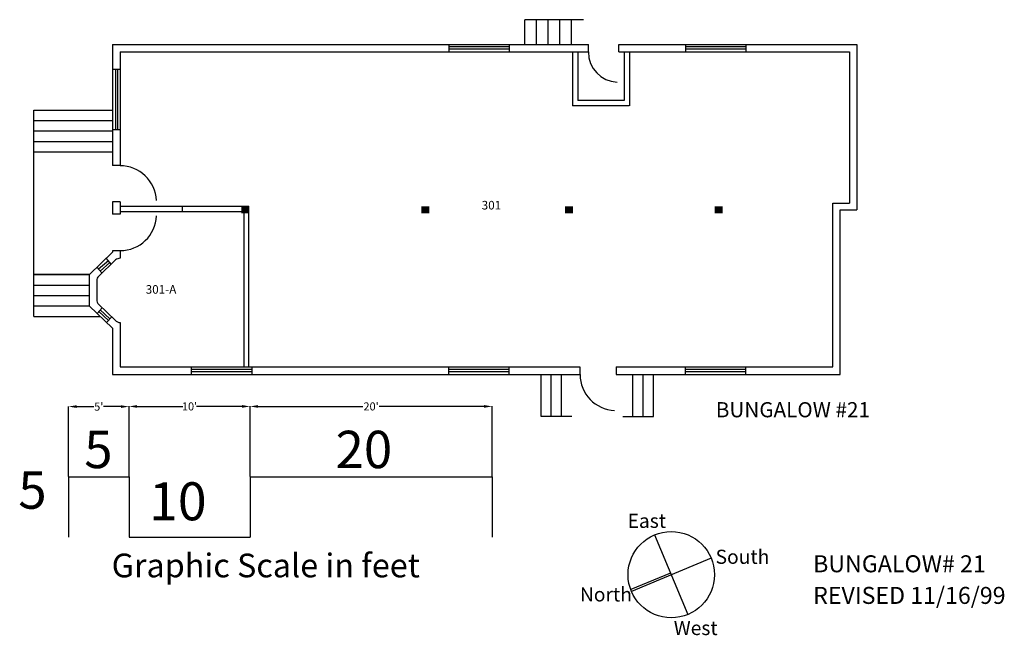
# Model space of a CAD drawing. Units: inches. Extents: x -6389 to 1318, y -3436 to -192.
# Drawn here: x -6219 to -5243, y -1306 to -695 of the extents above; entities that cross this region are included whole.
import ezdxf
from ezdxf.enums import TextEntityAlignment as Align

# ---------------------------------------------------------------- set-up
doc = ezdxf.new("R2010")
doc.units = ezdxf.units.IN
doc.header["$MEASUREMENT"] = 0
doc.layers.get('0').update_dxf_attribs({"linetype": 'CONTINUOUS'})
doc.layers.get('Defpoints').update_dxf_attribs({"linetype": 'CONTINUOUS'})
for name, color, linetype in [('ANNOTATION', 7, 'CONTINUOUS'), ('DOORS', 7, 'CONTINUOUS'), ('GRAPHIC_SCALE', 7, 'CONTINUOUS'), ('LABEL', 7, 'CONTINUOUS'), ('LEGEND', 7, 'CONTINUOUS'), ('OFFICE_WALLS', 144, 'CONTINUOUS'), ('OUTSIDE_WALLS', 7, 'CONTINUOUS'), ('ROOM_LABEL', 8, 'CONTINUOUS'), ('WINDOWS', 162, 'CONTINUOUS')]:
    doc.layers.add(name, color=color, linetype=linetype)
doc.styles.add('ARIAL', font='ARIAL', dxfattribs={"height": 0.2})
doc.styles.add('ARIAL$B', font='ARIALBD', dxfattribs={"height": 0.2})
doc.styles.add('ARIAL_BLACK', font='ARIAL', dxfattribs={"height": 0.2})
doc.styles.add('ARIAL_MT_BLACK$B', font='ARIAL', dxfattribs={"height": 0.2})
doc.dimstyles.get("Standard").update_dxf_attribs({"dimtxt": 8, "dimasz": 8, "dimexe": 0.18, "dimexo": 0.0625, "dimgap": 0.09, "dimtad": 0, "dimtih": 1, "dimtoh": 1, "dimdec": 1, "dimzin": 0, "dimdsep": 46, "dimlunit": 4, "dimtxsty": 'Standard', "dimcen": 0.09, "dimadec": 3, "dimazin": 0, "dimtfac": 1, "dimtdec": 1, "dimtofl": 0, "dimtmove": 2, "dimatfit": 3, "dimfxl": 0, "dimtolj": 1, "dimtzin": 0, "dimarcsym": 0})

# ---------------------------------------------------------------- blocks, each defined once
blk = doc.blocks.new('ZZ000203')
at = {"layer": 'OFFICE_WALLS', "color": 144, "linetype": 'Continuous'}
for p, q in [((-5619.56, -727.32), (-5619.56, -775.57)), ((-5614.31, -727.32), (-5614.31, -780.82))]:
    blk.add_line(p, q, dxfattribs=at)
blk = doc.blocks.new('ZZ000204')
at = {"layer": 'OUTSIDE_WALLS', "color": 7, "linetype": 'Continuous'}
for p, q in [((-6126.81, -719.82), (-6126.81, -839.89)), ((-6119.31, -727.32), (-6119.31, -839.89)), ((-6126.81, -876.07), (-6126.81, -888.28)), ((-6119.31, -876.07), (-6119.31, -888.28)), ((-6126.81, -924.46), (-6126.81, -925.92)), ((-6119.31, -924.46), (-6119.31, -931.99))]:
    blk.add_line(p, q, dxfattribs=at)
blk = doc.blocks.new('ZZ000205')
at = {"layer": 'OUTSIDE_WALLS', "color": 7, "linetype": 'Continuous'}
for p, q in [((-6119.31, -995.74), (-6119.31, -1039.7)), ((-6126.81, -1001.37), (-6126.81, -1047.19))]:
    blk.add_line(p, q, dxfattribs=at)
blk = doc.blocks.new('ZZ000206')
at = {"layer": 'OUTSIDE_WALLS', "color": 7, "linetype": 'Continuous'}
for p, q in [((-6149.93, -948.2), (-6149.93, -979.36)), ((-6142.59, -953.52), (-6142.59, -973.17))]:
    blk.add_line(p, q, dxfattribs=at)
blk = doc.blocks.new('ZZ000207')
at = {"layer": 'OUTSIDE_WALLS', "color": 7, "linetype": 'Continuous'}
for p, q in [((-5388.81, -719.82), (-5388.81, -837.16)), ((-5396.31, -727.32), (-5396.31, -873.2)), ((-5388.81, -837.16), (-5388.81, -883.94)), ((-5396.31, -873.2), (-5396.31, -877.19))]:
    blk.add_line(p, q, dxfattribs=at)
blk = doc.blocks.new('ZZ000208')
at = {"layer": 'OUTSIDE_WALLS', "color": 7, "linetype": 'Continuous'}
for p, q in [((-5412.81, -1039.7), (-5412.81, -877.19)), ((-5405.31, -1047.19), (-5405.31, -883.94))]:
    blk.add_line(p, q, dxfattribs=at)
blk = doc.blocks.new('ZZ000209')
at = {"layer": 'OUTSIDE_WALLS', "color": 7, "linetype": 'Continuous'}
for p, q in [((-5412.81, -877.19), (-5396.31, -877.19)), ((-5405.31, -883.94), (-5388.81, -883.94))]:
    blk.add_line(p, q, dxfattribs=at)
blk = doc.blocks.new('ZZ000211')
at = {"layer": 'DOORS', "color": 14, "linetype": 'Continuous', "const_width": 0.00694}
blk.add_lwpolyline([(-5629.09, -1047.2), (-5627.59, -1047.2), (-5627.59, -1082.95), (-5629.09, -1082.95)], close=True, dxfattribs=at)
at = {"layer": 'DOORS', "color": 14, "linetype": 'Continuous'}
blk.add_arc((-5627.59, -1047.2), 35.78, 180, 267.59735, dxfattribs=at)
blk = doc.blocks.new('ZZ000210')
at = {"color": 0, "linetype": 'ByBlock'}
blk.add_blockref('ZZ000211', (0, 0), dxfattribs=at)
blk = doc.blocks.new('ZZ000213')
at = {"layer": 'DOORS', "color": 14, "linetype": 'Continuous', "const_width": 0.00694}
blk.add_lwpolyline([(-6119.48, -874.65), (-6083.48, -874.65), (-6083.48, -876.15), (-6119.48, -876.15)], close=True, dxfattribs=at)
at = {"layer": 'DOORS', "color": 14, "linetype": 'Continuous'}
blk.add_arc((-6119.48, -876.15), 36.03, 2.38595, 90, dxfattribs=at)
blk = doc.blocks.new('ZZ000212')
at = {"color": 0, "linetype": 'ByBlock'}
blk.add_blockref('ZZ000213', (0, 0), dxfattribs=at)
blk = doc.blocks.new('ZZ000214')
at = {"layer": 'OUTSIDE_WALLS', "color": 7, "linetype": 'Continuous'}
for p, q in [((-6126.81, -719.82), (-5655.06, -719.82)), ((-5625.06, -719.82), (-5388.81, -719.82)), ((-6119.31, -727.32), (-5655.06, -727.32)), ((-5625.06, -727.32), (-5396.31, -727.32))]:
    blk.add_line(p, q, dxfattribs=at)
blk = doc.blocks.new('ZZ000215')
at = {"layer": 'OUTSIDE_WALLS', "color": 7, "linetype": 'Continuous'}
for p, q in [((-6119.31, -1039.7), (-6096.95, -1039.7)), ((-6099, -1039.7), (-5663.49, -1039.7)), ((-5627.54, -1039.7), (-5583.81, -1039.7)), ((-5583.81, -1039.7), (-5412.81, -1039.7)), ((-6126.81, -1047.19), (-6096.95, -1047.19)), ((-6100.39, -1047.19), (-5663.49, -1047.19)), ((-5627.54, -1047.19), (-5583.81, -1047.19)), ((-5583.81, -1047.19), (-5405.31, -1047.19))]:
    blk.add_line(p, q, dxfattribs=at)
blk = doc.blocks.new('ZZ000216')
at = {"layer": 'OUTSIDE_WALLS', "color": 7, "linetype": 'Continuous'}
for p, q in [((-6126.81, -925.92), (-6149.88, -948.16)), ((-6124.03, -933.64), (-6140.9, -949.9))]:
    blk.add_line(p, q, dxfattribs=at)
blk = doc.blocks.new('ZZ000217')
at = {"layer": 'OUTSIDE_WALLS', "color": 7, "linetype": 'Continuous'}
for p, q in [((-6126.81, -1001.37), (-6150.05, -979.24)), ((-6124.42, -993.31), (-6140.63, -977.87))]:
    blk.add_line(p, q, dxfattribs=at)
blk = doc.blocks.new('ZZ000218')
at = {"layer": 'DOORS', "color": 14, "linetype": 'Continuous', "const_width": 0.00694}
blk.add_lwpolyline([(-5625.06, -727.32), (-5625.06, -757.32), (-5626.56, -757.32), (-5626.56, -727.32)], close=True, dxfattribs=at)
at = {"layer": 'DOORS', "color": 14, "linetype": 'Continuous'}
blk.add_arc((-5625.06, -727.32), 30.04, 180, 267.13757, dxfattribs=at)
blk = doc.blocks.new('ZZ000220')
at = {"layer": 'DOORS', "color": 14, "linetype": 'Continuous', "const_width": 0.00694}
blk.add_lwpolyline([(-6119.34, -889.83), (-6083.34, -889.83), (-6083.34, -888.33), (-6119.34, -888.33)], close=True, dxfattribs=at)
at = {"layer": 'DOORS', "color": 14, "linetype": 'Continuous'}
blk.add_arc((-6119.34, -888.33), 36.03, 270, 357.61407, dxfattribs=at)
blk = doc.blocks.new('ZZ000219')
at = {"color": 0, "linetype": 'ByBlock'}
blk.add_blockref('ZZ000220', (0, 0), dxfattribs=at)
blk = doc.blocks.new('ZZ000222')
at = {"layer": 'OUTSIDE_WALLS', "color": 180, "linetype": 'Continuous'}
for p, q in [((-5610.91, -1088.94), (-5610.91, -1047.19)), ((-5600.74, -1088.94), (-5600.74, -1047.19))]:
    blk.add_line(p, q, dxfattribs=at)
blk = doc.blocks.new('ZZ000223')
at = {"layer": 'OUTSIDE_WALLS', "color": 180, "linetype": 'Continuous'}
for p, q in [((-5691.91, -1088.94), (-5691.91, -1047.19)), ((-5681.74, -1088.94), (-5681.74, -1047.19))]:
    blk.add_line(p, q, dxfattribs=at)
blk = doc.blocks.new('ZZ000224')
at = {"layer": 'OUTSIDE_WALLS', "color": 180, "linetype": 'Continuous'}
for p, q in [((-5683.31, -719.82), (-5683.31, -695.32)), ((-5671.69, -719.82), (-5671.69, -695.32))]:
    blk.add_line(p, q, dxfattribs=at)
blk = doc.blocks.new('ZZ000225')
at = {"layer": 'OUTSIDE_WALLS', "color": 180, "linetype": 'Continuous'}
for p, q in [((-5706.56, -719.82), (-5706.56, -695.32)), ((-5694.94, -719.82), (-5694.94, -695.32))]:
    blk.add_line(p, q, dxfattribs=at)
blk = doc.blocks.new('ZZ000226')
at = {"layer": 'OUTSIDE_WALLS', "color": 180, "linetype": 'Continuous'}
for p, q in [((-5718.19, -719.82), (-5718.19, -695.32)), ((-5706.56, -719.82), (-5706.56, -695.32))]:
    blk.add_line(p, q, dxfattribs=at)
blk = doc.blocks.new('ZZ000227')
at = {"layer": 'OUTSIDE_WALLS', "color": 180, "linetype": 'Continuous'}
for p, q in [((-6204.81, -805.66), (-6126.81, -805.66)), ((-6204.81, -816.03), (-6126.81, -816.03))]:
    blk.add_line(p, q, dxfattribs=at)
blk = doc.blocks.new('ZZ000228')
at = {"layer": 'OUTSIDE_WALLS', "color": 180, "linetype": 'Continuous'}
for p, q in [((-6204.81, -784.91), (-6126.81, -784.91)), ((-6204.81, -795.28), (-6126.81, -795.28))]:
    blk.add_line(p, q, dxfattribs=at)
blk = doc.blocks.new('ZZ000229')
at = {"layer": 'OUTSIDE_WALLS', "color": 180, "linetype": 'Continuous'}
for p, q in [((-6204.81, -968.91), (-6149.93, -968.91)), ((-6204.81, -979.28), (-6149.93, -979.28))]:
    blk.add_line(p, q, dxfattribs=at)
blk = doc.blocks.new('ZZ000230')
at = {"layer": 'OUTSIDE_WALLS', "color": 180, "linetype": 'Continuous'}
for p, q in [((-6204.81, -948.16), (-6149.9, -948.16)), ((-6204.81, -958.53), (-6149.93, -958.53))]:
    blk.add_line(p, q, dxfattribs=at)
blk = doc.blocks.new('ZZ000234')
at = {"layer": 'OFFICE_WALLS', "color": 144, "linetype": 'Continuous'}
for p, q in [((-5670.89, -727.32), (-5670.89, -780.82)), ((-5665.64, -727.32), (-5665.64, -775.57))]:
    blk.add_line(p, q, dxfattribs=at)
blk = doc.blocks.new('ZZ000235')
at = {"layer": 'OFFICE_WALLS', "color": 144, "linetype": 'Continuous'}
for p, q in [((-5614.64, -780.82), (-5670.89, -780.82)), ((-5619.56, -775.57), (-5665.64, -775.57))]:
    blk.add_line(p, q, dxfattribs=at)
blk = doc.blocks.new('*D225')
at = {"layer": 'Defpoints', "color": 0, "linetype": 'ByBlock', "lineweight": -2}
for p, q in [((-6170.57, -1148.59), (-6170.57, -1078.93)), ((-6162.57, -1079.11), (-6145.33, -1079.11)), ((-6118.57, -1079.11), (-6135.82, -1079.11)), ((-6110.57, -1148.59), (-6110.57, -1078.93))]:
    blk.add_line(p, q, dxfattribs=at)
at = {"layer": 'Defpoints', "color": 0, "linetype": 'ByBlock'}
for p in [(-6110.57, -1079.11), (-6170.57, -1148.65), (-6110.57, -1148.65)]:
    blk.add_point(p, dxfattribs=at)
for points in [[(-6162.57, -1077.77), (-6162.57, -1080.44), (-6170.57, -1079.11)], [(-6118.57, -1077.77), (-6118.57, -1080.44), (-6110.57, -1079.11)]]:
    blk.add_solid(points, dxfattribs=at)
at = {"layer": 'Defpoints', "color": 0, "linetype": 'ByBlock', "insert": (-6140.57, -1079.11), "char_height": 8, "attachment_point": 5}
blk.add_mtext("\\A1;5'", dxfattribs=at)
blk = doc.blocks.new('*D226')
at = {"layer": 'Defpoints', "color": 0, "linetype": 'ByBlock', "lineweight": -2}
for p, q in [((-6110.57, -1148.53), (-6110.57, -1078.75)), ((-6102.57, -1078.93), (-6057.33, -1078.93)), ((-5998.57, -1078.93), (-6043.82, -1078.93)), ((-5990.57, -1148.53), (-5990.57, -1078.75))]:
    blk.add_line(p, q, dxfattribs=at)
at = {"layer": 'Defpoints', "color": 0, "linetype": 'ByBlock'}
for p in [(-5990.57, -1078.93), (-6110.57, -1148.59), (-5990.57, -1148.59)]:
    blk.add_point(p, dxfattribs=at)
for points in [[(-6102.57, -1077.59), (-6102.57, -1080.26), (-6110.57, -1078.93)], [(-5998.57, -1077.59), (-5998.57, -1080.26), (-5990.57, -1078.93)]]:
    blk.add_solid(points, dxfattribs=at)
at = {"layer": 'Defpoints', "color": 0, "linetype": 'ByBlock', "insert": (-6050.57, -1078.93), "char_height": 8, "attachment_point": 5}
blk.add_mtext("\\A1;10'", dxfattribs=at)
blk = doc.blocks.new('*D227')
at = {"layer": 'Defpoints', "color": 0, "linetype": 'ByBlock', "lineweight": -2}
for p, q in [((-5990.57, -1148.46), (-5990.57, -1078.75)), ((-5982.57, -1078.93), (-5878.66, -1078.93)), ((-5758.57, -1078.93), (-5862.48, -1078.93)), ((-5750.57, -1148.46), (-5750.57, -1078.75))]:
    blk.add_line(p, q, dxfattribs=at)
at = {"layer": 'Defpoints', "color": 0, "linetype": 'ByBlock'}
for p in [(-5750.57, -1078.93), (-5990.57, -1148.53), (-5750.57, -1148.53)]:
    blk.add_point(p, dxfattribs=at)
for points in [[(-5982.57, -1077.59), (-5982.57, -1080.26), (-5990.57, -1078.93)], [(-5758.57, -1077.59), (-5758.57, -1080.26), (-5750.57, -1078.93)]]:
    blk.add_solid(points, dxfattribs=at)
at = {"layer": 'Defpoints', "color": 0, "linetype": 'ByBlock', "insert": (-5870.57, -1078.93), "char_height": 8, "attachment_point": 5}
blk.add_mtext("\\A1;20'", dxfattribs=at)
blk = doc.blocks.new('A$C39F947DE')
at = {"layer": 'WINDOWS', "linetype": 'Continuous'}
for p, q in [((0, 0), (0, 7.5)), ((13.07, 4.76), (0, 4.76)), ((13.07, 2.53), (0, 2.53)), ((13, 0), (13, 7.5))]:
    blk.add_line(p, q, dxfattribs=at)

msp = doc.modelspace()

# ---------------------------------------------------------------- linework, layer by layer
at = {"layer": 'GRAPHIC_SCALE', "color": 7, "linetype": 'Continuous'}
for p, q in [((-6170.57, -1148.65), (-6170.57, -1208.65)), ((-6170.57, -1148.65), (-6110.57, -1148.65)), ((-6110.57, -1148.65), (-6110.57, -1208.65)), ((-5990.57, -1148.65), (-5990.57, -1208.65)), ((-5990.57, -1148.65), (-5750.57, -1148.65)), ((-5750.57, -1148.65), (-5750.57, -1208.65)), ((-6110.57, -1208.65), (-5990.57, -1208.65))]:
    msp.add_line(p, q, dxfattribs=at)
at = {"layer": 'LEGEND', "color": 250, "linetype": 'Continuous'}
for p, q in [((-5589.48, -1206.32), (-5556.42, -1285.33)), ((-5533.45, -1229.3), (-5612.46, -1262.35))]:
    msp.add_line(p, q, dxfattribs=at)
at = {"layer": 'LEGEND', "color": 1, "linetype": 'Continuous'}
msp.add_line((-5573.62, -1244.22), (-5613.09, -1260.68), dxfattribs=at)
at = {"layer": 'LEGEND', "color": 144, "linetype": 'Continuous'}
msp.add_circle((-5572.95, -1245.82), 42.82, dxfattribs=at)
at = {"layer": 'OFFICE_WALLS', "color": 7, "linetype": 'Continuous'}
for p, q in [((-5793.58, -719.82), (-5793.58, -727.32)), ((-5733.58, -722.35), (-5793.58, -722.35)), ((-5733.58, -719.82), (-5733.58, -727.32)), ((-5733.58, -724.57), (-5793.58, -724.57)), ((-6119.31, -744.69), (-6126.81, -744.69)), ((-6124.07, -744.69), (-6124.07, -804.69)), ((-6121.85, -744.69), (-6121.85, -804.69)), ((-6119.31, -804.69), (-6126.81, -804.69)), ((-5793.58, -1047.2), (-5793.58, -1039.7)), ((-5733.58, -1042.44), (-5793.58, -1042.44)), ((-5733.58, -1047.2), (-5733.58, -1039.7)), ((-5733.58, -1044.66), (-5793.58, -1044.66))]:
    msp.add_line(p, q, dxfattribs=at)
at = {"layer": 'OFFICE_WALLS', "color": 144, "linetype": 'Continuous'}
for p, q in [((-6119.34, -880.44), (-6057.84, -880.44)), ((-6119.31, -885.69), (-5999.39, -885.69)), ((-6057.84, -880.44), (-6057.84, -885.69))]:
    msp.add_line(p, q, dxfattribs=at)
at = {"layer": 'OFFICE_WALLS', "linetype": 'Continuous'}
for p, q in [((-6057.84, -880.44), (-5991.69, -880.44)), ((-5996.56, -1039.69), (-5996.56, -887.44)), ((-5991.69, -1039.69), (-5991.69, -880.44))]:
    msp.add_line(p, q, dxfattribs=at)
at = {"layer": 'OFFICE_WALLS', "color": 4, "linetype": 'Continuous'}
for points in [[(-5999.31, -880.44), (-5991.69, -880.44), (-5999.31, -887.44), (-5991.69, -887.44)], [(-5820.69, -880.44), (-5812.81, -880.44), (-5820.69, -887.44), (-5812.81, -887.44)], [(-5678.31, -880.44), (-5670.44, -880.44), (-5678.31, -887.44), (-5670.44, -887.44)], [(-5529.94, -880.44), (-5522.06, -880.44), (-5529.94, -887.44), (-5522.06, -887.44)]]:
    msp.add_solid(points, dxfattribs=at)
at = {"layer": 'OUTSIDE_WALLS', "color": 180, "linetype": 'Continuous'}
for p, q in [((-5660.06, -695.32), (-5718.19, -695.32)), ((-6204.81, -826.41), (-6204.81, -784.91)), ((-6204.81, -948.16), (-6204.81, -826.41)), ((-6204.81, -826.41), (-6126.81, -826.41)), ((-6149.88, -948.16), (-6204.81, -948.16)), ((-6204.81, -989.66), (-6204.81, -948.16)), ((-6204.81, -989.66), (-6139.12, -989.66)), ((-5702.07, -1088.94), (-5702.07, -1047.19)), ((-5590.57, -1088.94), (-5590.57, -1047.19)), ((-5671.57, -1088.94), (-5702.07, -1088.94)), ((-5621.07, -1088.94), (-5590.57, -1088.94))]:
    msp.add_line(p, q, dxfattribs=at)
at = {"layer": 'OUTSIDE_WALLS', "color": 7, "linetype": 'Continuous'}
for p, q in [((-5655.06, -727.32), (-5655.06, -719.82)), ((-5625.06, -727.32), (-5625.06, -719.82)), ((-5558.89, -719.82), (-5558.89, -727.32)), ((-5498.89, -722.35), (-5558.89, -722.35)), ((-5498.89, -719.82), (-5498.89, -727.32)), ((-5498.89, -724.57), (-5558.89, -724.57)), ((-6119.31, -839.89), (-6126.81, -839.89)), ((-6119.31, -876.07), (-6126.81, -876.07)), ((-6119.31, -888.28), (-6126.81, -888.28)), ((-6119.31, -924.46), (-6126.81, -924.46)), ((-5663.49, -1039.69), (-5663.49, -1047.19)), ((-5627.54, -1039.69), (-5627.54, -1047.19)), ((-5558.89, -1047.2), (-5558.89, -1039.7)), ((-5498.89, -1042.44), (-5558.89, -1042.44)), ((-5498.89, -1047.2), (-5498.89, -1039.7)), ((-5498.89, -1044.66), (-5558.89, -1044.66))]:
    msp.add_line(p, q, dxfattribs=at)
at = {"layer": 'OUTSIDE_WALLS', "color": 180, "linetype": 'Continuous', "const_width": 0.00694}
for points in [[(-5660.06, -695.32), (-5623.06, -695.32), (-5623.06, -719.82), (-5660.06, -719.82)], [(-5671.57, -1047.19), (-5621.07, -1047.19), (-5621.07, -1088.94), (-5671.57, -1088.94)]]:
    msp.add_lwpolyline(points, close=True, dxfattribs=at)
at = {"layer": 'OUTSIDE_WALLS', "color": 7, "linetype": 'Continuous'}
for centre, radius, start, end in [((-6119.21, -939.83), 7.84, 90.7669, 127.93758), ((-6136.65, -954.05), 5.94, 132.01077, 182.16272), ((-6136.01, -973.17), 6.59, 176.9579, 225.47589), ((-6119.02, -988.54), 7.21, 221.44554, 267.62384)]:
    msp.add_arc(centre, radius, start, end, dxfattribs=at)
at = {"layer": 'WINDOWS', "linetype": 'Continuous'}
for p, q in [((-6048.52, -1047.2), (-6048.52, -1039.7)), ((-5988.52, -1042.44), (-6048.52, -1042.44)), ((-5988.52, -1047.2), (-5988.52, -1039.7)), ((-5988.52, -1044.66), (-6048.52, -1044.66))]:
    msp.add_line(p, q, dxfattribs=at)

# ---------------------------------------------------------------- block references
at = {"color": 0, "linetype": 'ByBlock'}
for name in ['ZZ000226', 'ZZ000225', 'ZZ000224', 'ZZ000204', 'ZZ000214', 'ZZ000207', 'ZZ000234', 'ZZ000218', 'ZZ000203', 'ZZ000235', 'ZZ000228', 'ZZ000227', 'ZZ000212', 'ZZ000208', 'ZZ000209', 'ZZ000219', 'ZZ000216', 'ZZ000230', 'ZZ000206', 'ZZ000229', 'ZZ000217', 'ZZ000205', 'ZZ000215', 'ZZ000223', 'ZZ000210', 'ZZ000222']:
    msp.add_blockref(name, (0, 0), dxfattribs=at)
at = {"layer": 'OFFICE_WALLS', "linetype": 'Continuous'}
for p, rotation in [((-6137.67, -946.53), 40.81783145002555), ((-6142.29, -986.72), 317.4865432942555)]:
    msp.add_blockref('A$C39F947DE', p, dxfattribs=dict(at, rotation=rotation))

# ---------------------------------------------------------------- texts
at = {"layer": 'ANNOTATION', "color": 7, "linetype": 'Continuous', "style": 'ARIAL$B'}
for s, p in [('BUNGALOW# 21', (-5432.26, -1243.44)), ('REVISED 11/16/99', (-5432.26, -1274.8))]:
    msp.add_text(s, height=16.8418, dxfattribs=at).set_placement(p)
at = {"layer": 'GRAPHIC_SCALE', "color": 7, "linetype": 'Continuous', "style": 'ARIAL_BLACK'}
for s, height, p in [('5', 37.09, (-6154.96, -1140.16)), ('20', 37.089, (-5905.8, -1140.16)), ('5', 37.09, (-6220.33, -1180.38)), ('10', 37.682, (-6090.7, -1191.87)), ('Graphic Scale in feet', 23.5142, (-6127.79, -1248.44))]:
    msp.add_text(s, height=height, dxfattribs=at).set_placement(p)
at = {"layer": 'LABEL', "color": 7, "linetype": 'Continuous', "style": 'ARIAL_MT_BLACK$B'}
msp.add_text('BUNGALOW #21', height=15.0322, dxfattribs=at).set_placement((-5528.74, -1089.71))
at = {"layer": 'LEGEND', "color": 250, "linetype": 'Continuous', "style": 'ARIAL'}
for s, p in [('East', (-5597.2, -1199.4)), ('South', (-5502.35, -1235.07)), ('North', (-5637.74, -1272.41)), ('West', (-5548.71, -1305.72))]:
    msp.add_text(s, height=13.999, dxfattribs=at).set_placement(p, align=Align.CENTER)
at = {"layer": 'ROOM_LABEL', "linetype": 'Continuous', "char_height": 8.5, "attachment_point": 1, "style": 'ARIAL_MT_BLACK$B'}
for s, insert in [('301', (-5760.89, -875.08)), ('301-A', (-6094.03, -958.61))]:
    msp.add_mtext(s, dxfattribs=dict(at, insert=insert))

# ---------------------------------------------------------------- dimensions: what is measured, and where the dimension line sits
at = {"layer": 'Defpoints', "color": 0, "linetype": 'ByBlock'}
for base, p1, p2, picture, middle in [((-6110.57, -1079.11), (-6170.57, -1148.65), (-6110.57, -1148.65), '*D225', (-6140.57, -1079.11)), ((-5990.57, -1078.93), (-6110.57, -1148.59), (-5990.57, -1148.59), '*D226', (-6050.57, -1078.93)), ((-5750.57, -1078.93), (-5990.57, -1148.53), (-5750.57, -1148.53), '*D227', (-5870.57, -1078.93))]:
    dim = msp.add_linear_dim(base=base, p1=p1, p2=p2, dimstyle='Standard', dxfattribs=at)
    dim.commit()
    dim.dimension.update_dxf_attribs({"geometry": picture, "text_midpoint": middle})

doc.saveas('drawing.dxf')
